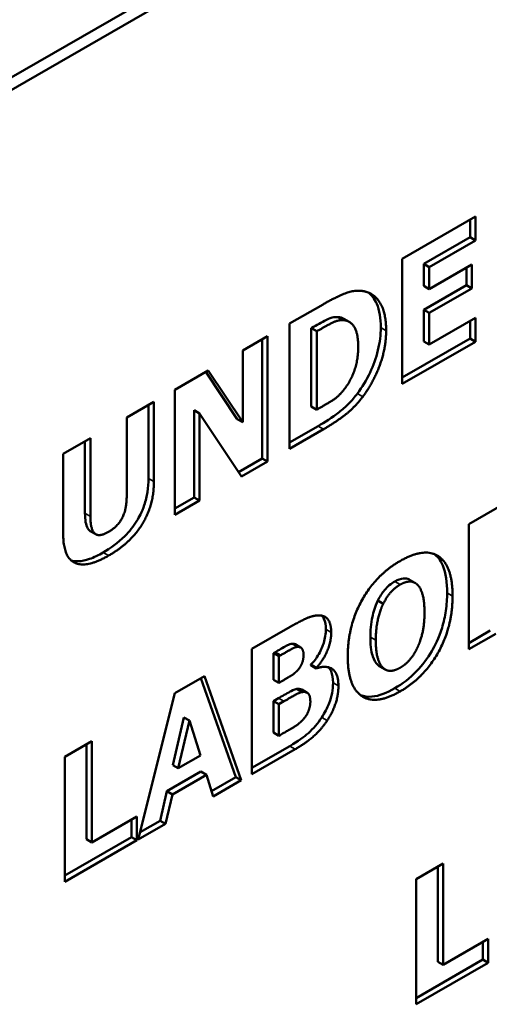
# Model space of a CAD drawing. Units: inches. Extents: x 2 to 86, y 1 to 67.
# Drawn here: x 15.9 to 16.2, y 57.8 to 58.4 of the extents above; entities that cross this region are included whole.
import ezdxf

# ---------------------------------------------------------------- set-up
doc = ezdxf.new("R2010")
doc.units = ezdxf.units.IN
doc.header["$LTSCALE"] = 4
doc.header["$MEASUREMENT"] = 0
doc.layers.add('Visible (ANSI)', color=7, linetype='Continuous', lineweight=50)
doc.layers.add('Visible Narrow (ANSI)', color=7, linetype='Continuous', lineweight=35)

msp = doc.modelspace()

# ---------------------------------------------------------------- linework, layer by layer
at = {"layer": 'Visible (ANSI)'}
for p, q in [((15.26084, 58.02342), (17.3468, 59.22465)), ((17.35387, 59.22058), (15.26791, 58.01935)), ((16.10544, 58.24431), (16.15323, 58.27183)), ((16.15323, 58.27183), (16.15323, 58.25626)), ((16.14969, 58.26979), (16.14969, 58.25829)), ((16.14969, 58.25829), (16.11955, 58.24094)), ((16.15323, 58.25626), (16.12309, 58.2389)), ((16.15323, 58.25626), (16.14969, 58.25829)), ((16.10544, 58.16255), (16.10544, 58.24431)), ((16.11955, 58.24094), (16.11955, 58.22656)), ((16.12309, 58.2389), (16.11955, 58.24094)), ((16.12309, 58.22452), (16.15088, 58.24053)), ((16.15088, 58.24053), (16.15088, 58.22496)), ((16.12309, 58.2389), (16.12309, 58.22452)), ((16.14734, 58.23849), (16.14734, 58.22699)), ((16.14734, 58.22699), (16.11955, 58.21099)), ((16.12309, 58.22452), (16.11955, 58.22656)), ((16.15088, 58.22496), (16.14734, 58.22699)), ((16.15088, 58.22496), (16.12309, 58.20895)), ((16.03181, 58.2019), (16.0537, 58.21451)), ((16.11955, 58.21099), (16.11955, 58.19032)), ((16.12309, 58.20895), (16.11955, 58.21099)), ((16.12309, 58.20895), (16.12309, 58.18828)), ((16.03181, 58.12015), (16.03181, 58.2019)), ((16.06693, 58.20418), (16.0634, 58.20621)), ((16.07084, 58.20301), (16.06731, 58.20505)), ((16.12309, 58.18828), (16.15323, 58.20564)), ((16.14969, 58.2036), (16.14969, 58.19211)), ((16.15323, 58.20564), (16.15323, 58.19007)), ((16.04638, 58.19913), (16.04603, 58.19893)), ((16.04603, 58.19893), (16.04603, 58.14772)), ((16.04957, 58.1969), (16.04603, 58.19893)), ((16.04991, 58.19709), (16.04957, 58.1969)), ((16.04957, 58.1969), (16.04957, 58.14568)), ((16.00121, 58.18428), (16.01742, 58.19362)), ((16.01389, 58.19159), (16.01389, 58.1139)), ((16.01742, 58.19362), (16.01742, 58.11187)), ((16.14969, 58.19211), (16.10544, 58.16662)), ((16.15323, 58.19007), (16.10544, 58.16255)), ((16.12309, 58.18828), (16.11955, 58.19032)), ((16.15323, 58.19007), (16.14969, 58.19211)), ((16.00121, 58.13744), (16.00121, 58.18428)), ((15.95686, 58.15874), (15.97863, 58.17128)), ((15.97706, 58.17038), (15.99767, 58.13948)), ((15.97863, 58.17128), (16.00121, 58.13744)), ((15.95686, 58.07699), (15.95686, 58.15874)), ((15.92545, 58.14066), (15.94322, 58.15089)), ((15.94322, 58.15089), (15.94322, 58.09875)), ((15.93968, 58.14885), (15.93968, 58.10078)), ((15.97307, 58.1433), (15.96954, 58.14534)), ((15.96954, 58.14534), (15.96954, 58.08836)), ((16.00035, 58.10203), (15.97307, 58.1433)), ((15.97307, 58.1433), (15.97307, 58.08633)), ((16.04957, 58.14568), (16.04603, 58.14772)), ((16.04957, 58.14568), (16.04991, 58.14588)), ((15.92545, 58.08965), (15.92545, 58.14066)), ((16.00121, 58.13744), (15.99767, 58.13948)), ((16.05039, 58.13492), (16.03181, 58.12422)), ((16.05392, 58.13289), (16.03181, 58.12015)), ((15.88397, 58.11677), (15.90173, 58.127)), ((15.8982, 58.12496), (15.8982, 58.07802)), ((15.90173, 58.127), (15.90173, 58.07598)), ((15.88397, 58.06456), (15.88397, 58.11677)), ((16.01389, 58.1139), (15.9984, 58.10498)), ((16.01742, 58.11187), (16.00035, 58.10203)), ((16.01742, 58.11187), (16.01389, 58.1139)), ((15.96954, 58.08836), (15.95686, 58.08106)), ((15.97307, 58.08633), (15.95686, 58.07699)), ((15.97307, 58.08633), (15.96954, 58.08836)), ((16.14882, 58.07094), (16.17724, 58.0873)), ((15.90522, 58.06434), (15.90168, 58.06638)), ((16.14882, 57.98918), (16.14882, 58.07094)), ((16.11371, 58.03259), (16.11017, 58.03462)), ((16.093, 58.01892), (16.08947, 58.02096)), ((16.00722, 57.9894), (16.03215, 58.00375)), ((16.16293, 58.00138), (16.14882, 57.99325)), ((16.16647, 57.99935), (16.14882, 57.98918)), ((16.00722, 57.90764), (16.00722, 57.9894)), ((16.03736, 57.99079), (16.03383, 57.99283)), ((16.03903, 57.99045), (16.0355, 57.99249)), ((16.02254, 57.98738), (16.02134, 57.98669)), ((16.02487, 57.98466), (16.02134, 57.98669)), ((16.02134, 57.98669), (16.02134, 57.96933)), ((16.02608, 57.98535), (16.02487, 57.98466)), ((16.02487, 57.98466), (16.02487, 57.9673)), ((16.04928, 57.97711), (16.04575, 57.97915)), ((16.04575, 57.97915), (16.04575, 57.97875)), ((16.04928, 57.97672), (16.04575, 57.97875)), ((16.04928, 57.97711), (16.04928, 57.97672)), ((16.09435, 57.97597), (16.09081, 57.978)), ((15.95691, 57.96043), (15.97628, 57.97158)), ((15.97394, 57.97023), (15.99664, 57.90562)), ((15.97628, 57.97158), (16.00018, 57.90359)), ((16.02487, 57.9673), (16.02134, 57.96933)), ((16.02487, 57.9673), (16.02711, 57.96858)), ((16.04011, 57.96123), (16.03658, 57.96327)), ((16.04333, 57.96082), (16.03979, 57.96285)), ((15.93302, 57.86491), (15.95691, 57.96043)), ((16.0246, 57.95724), (16.02134, 57.95535)), ((16.02487, 57.95332), (16.02134, 57.95535)), ((16.02134, 57.95535), (16.02134, 57.93475)), ((16.02814, 57.9552), (16.02487, 57.95332)), ((16.02487, 57.95332), (16.02487, 57.93271)), ((15.96283, 57.94472), (15.95555, 57.9135)), ((15.96637, 57.94268), (15.96283, 57.94472)), ((15.96637, 57.94268), (15.95909, 57.91146)), ((15.97359, 57.91981), (15.96637, 57.94268)), ((16.02487, 57.93271), (16.02134, 57.93475)), ((16.02487, 57.93271), (16.02585, 57.93328)), ((15.885, 57.91901), (15.90276, 57.92924)), ((15.89923, 57.92721), (15.89923, 57.86509)), ((15.90276, 57.92924), (15.90276, 57.86306)), ((16.03194, 57.92595), (16.00722, 57.91172)), ((15.885, 57.83726), (15.885, 57.91901)), ((15.95909, 57.91146), (15.97359, 57.91981)), ((16.03547, 57.92391), (16.00722, 57.90764)), ((15.95909, 57.91146), (15.95555, 57.9135)), ((15.97395, 57.90925), (15.95172, 57.89645)), ((15.97748, 57.90721), (15.95525, 57.89441)), ((15.97748, 57.90721), (15.97395, 57.90925)), ((15.9819, 57.89306), (15.97748, 57.90721)), ((15.99664, 57.90562), (15.98082, 57.89651)), ((16.00018, 57.90359), (15.99664, 57.90562)), ((16.00018, 57.90359), (15.9819, 57.89306)), ((15.95172, 57.89645), (15.94725, 57.87718)), ((15.95525, 57.89441), (15.95078, 57.87514)), ((15.95525, 57.89441), (15.95172, 57.89645)), ((15.90276, 57.86306), (15.93216, 57.87999)), ((15.93216, 57.87999), (15.93216, 57.86442)), ((15.92862, 57.87795), (15.92862, 57.86645)), ((15.95078, 57.87514), (15.93302, 57.86491)), ((15.94725, 57.87718), (15.93421, 57.86967)), ((15.95078, 57.87514), (15.94725, 57.87718)), ((15.92862, 57.86645), (15.885, 57.84133)), ((15.93216, 57.86442), (15.92862, 57.86645)), ((15.93216, 57.86442), (15.885, 57.83726)), ((15.90276, 57.86306), (15.89923, 57.86509)), ((16.11446, 57.83904), (16.13222, 57.84926)), ((16.12869, 57.84723), (16.12869, 57.78512)), ((16.13222, 57.84926), (16.13222, 57.78308)), ((16.11446, 57.75728), (16.11446, 57.83904)), ((16.13222, 57.78308), (16.16162, 57.80001)), ((16.15808, 57.79797), (16.15808, 57.78647)), ((16.16162, 57.80001), (16.16162, 57.78444)), ((16.15808, 57.78647), (16.11446, 57.76135)), ((16.16162, 57.78444), (16.11446, 57.75728)), ((16.13222, 57.78308), (16.12869, 57.78512)), ((16.16162, 57.78444), (16.15808, 57.78647))]:
    msp.add_line(p, q, dxfattribs=at)
for points, degree in [([(16.0537, 58.21451), (16.06114, 58.2188), (16.07415, 58.2241), (16.07988, 58.22316)], 2), ([(16.07988, 58.22316), (16.08682, 58.22199), (16.0949, 58.20915), (16.0949, 58.19729)], 2), ([(16.06693, 58.20418), (16.06332, 58.20435), (16.05541, 58.20026), (16.04991, 58.19709)], 2), ([(16.06731, 58.20505), (16.06615, 58.20572), (16.06484, 58.20609), (16.0634, 58.20621)], 3), ([(16.07667, 58.18693), (16.07667, 58.19501), (16.07186, 58.20377), (16.06693, 58.20418)], 2), ([(16.0949, 58.19729), (16.0949, 58.18583), (16.08624, 58.16283), (16.07965, 58.15419)], 2), ([(16.06779, 58.15936), (16.07215, 58.16504), (16.07667, 58.17885), (16.07667, 58.18693)], 2), ([(16.04991, 58.14588), (16.05587, 58.14931), (16.06407, 58.15449), (16.06779, 58.15936)], 2), ([(16.07965, 58.15419), (16.07415, 58.14692), (16.0612, 58.13708), (16.05392, 58.13289)], 2), ([(15.94322, 58.09875), (15.94322, 58.08364), (15.92826, 58.0588), (15.91359, 58.05035)], 2), ([(15.91359, 58.06592), (15.91972, 58.06945), (15.92545, 58.08077), (15.92545, 58.08965)], 2), ([(15.90173, 58.07598), (15.90173, 58.06744), (15.90729, 58.06229), (15.91359, 58.06592)], 2), ([(15.91359, 58.05035), (15.89932, 58.04213), (15.88397, 58.04919), (15.88397, 58.06456)], 2), ([(16.0698, 57.98456), (16.0698, 58.00423), (16.08802, 58.03765), (16.10401, 58.04685)], 2), ([(16.10401, 58.04685), (16.11994, 58.05603), (16.13827, 58.0438), (16.13827, 58.02399)], 2), ([(16.11512, 58.03153), (16.11289, 58.03362), (16.10716, 58.03323), (16.10406, 58.03145)], 2), ([(16.10406, 58.03145), (16.1008, 58.02957), (16.09547, 58.02379), (16.093, 58.01892)], 2), ([(16.11994, 58.01343), (16.11994, 58.02078), (16.11736, 58.02957), (16.11512, 58.03153)], 2), ([(16.13827, 58.02399), (16.13827, 58.00411), (16.11994, 57.97083), (16.10401, 57.96166)], 2), ([(16.093, 58.01892), (16.09083, 58.01449), (16.08813, 58.0024), (16.08813, 57.99511)], 2), ([(16.03215, 58.00375), (16.03994, 58.00824), (16.04797, 58.01147), (16.05146, 58.0113)], 2), ([(16.05146, 58.0113), (16.0553, 58.01119), (16.05902, 58.00538), (16.05902, 58.00021)], 2), ([(16.11518, 57.98995), (16.11747, 57.99485), (16.11994, 58.00574), (16.11994, 58.01343)], 2), ([(16.05902, 58.00021), (16.05902, 57.99425), (16.05387, 57.98194), (16.04928, 57.97711)], 2), ([(16.08813, 57.99511), (16.08813, 57.98756), (16.09071, 57.97911), (16.09295, 57.97702)], 2), ([(16.03736, 57.99079), (16.03565, 57.99073), (16.03083, 57.98809), (16.02608, 57.98535)], 2), ([(16.0355, 57.99249), (16.03502, 57.99277), (16.03445, 57.99287), (16.03383, 57.99283)], 3), ([(16.04097, 57.98578), (16.04097, 57.98777), (16.0392, 57.99092), (16.03736, 57.99079)], 2), ([(16.10406, 57.97712), (16.10722, 57.97894), (16.11306, 57.98542), (16.11518, 57.98995)], 2), ([(16.03725, 57.97568), (16.03937, 57.9781), (16.04097, 57.98306), (16.04097, 57.98578)], 2), ([(16.10401, 57.96166), (16.08802, 57.95245), (16.0698, 57.96494), (16.0698, 57.98456)], 2), ([(16.02711, 57.96858), (16.03163, 57.97119), (16.0353, 57.9735), (16.03725, 57.97568)], 2), ([(16.04928, 57.97672), (16.05587, 57.97892), (16.06372, 57.97357), (16.06372, 57.96522)], 2), ([(16.08941, 57.97905), (16.08984, 57.97865), (16.09031, 57.97829), (16.09081, 57.978)], 3), ([(16.09295, 57.97702), (16.09518, 57.97493), (16.10097, 57.97534), (16.10406, 57.97712)], 2), ([(16.06372, 57.96522), (16.06372, 57.95913), (16.05971, 57.94761), (16.05639, 57.94265)], 2), ([(16.04011, 57.96123), (16.03851, 57.96104), (16.03284, 57.95791), (16.02814, 57.9552)], 2), ([(16.04539, 57.955), (16.04539, 57.95884), (16.04275, 57.96163), (16.04011, 57.96123)], 2), ([(16.04075, 57.94344), (16.04315, 57.94609), (16.04539, 57.95201), (16.04539, 57.955)], 2), ([(16.02585, 57.93328), (16.03272, 57.93723), (16.03799, 57.94047), (16.04075, 57.94344)], 2), ([(16.05639, 57.94265), (16.05238, 57.93669), (16.04287, 57.92817), (16.03547, 57.92391)], 2)]:
    msp.add_open_spline(points, degree=degree, dxfattribs=at)
for points, knots in [([(16.08322, 58.22223), (16.08334, 58.22213), (16.08346, 58.22204), (16.08517, 58.22062), (16.08718, 58.21846), (16.09062, 58.21061), (16.09136, 58.20519), (16.09136, 58.19933)], [-0.1021207, -0.1021207, -0.1021207, -0.1021207, -0.0988143, -0.0988143, -0.0546366, -0.0546366, 0, 0, 0, 0]), ([(16.0634, 58.20621), (16.06222, 58.20627), (16.06099, 58.20615), (16.05782, 58.20537), (16.05646, 58.20466), (16.05279, 58.20277), (16.04942, 58.20088), (16.04638, 58.19913)], [-0.0440867, -0.0440867, -0.0440867, -0.0440867, -0.03948546, -0.03948546, -0.03277641, -0.03277641, 0, 0, 0, 0]), ([(16.09136, 58.19933), (16.09136, 58.19465), (16.09082, 58.18973), (16.08832, 58.17941), (16.08645, 58.17448), (16.08209, 58.16511), (16.07936, 58.16048), (16.07612, 58.15623)], [-0.1173496, -0.1173496, -0.1173496, -0.1173496, -0.0793562, -0.0793562, -0.0414374, -0.0414374, 0, 0, 0, 0]), ([(16.07612, 58.15623), (16.0743, 58.15383), (16.07239, 58.1516), (16.06835, 58.14749), (16.06628, 58.14566), (16.0596, 58.14058), (16.05499, 58.13757), (16.05039, 58.13492)], [-0.09610152, -0.09610152, -0.09610152, -0.09610152, -0.07282752, -0.07282752, -0.04953907, -0.04953907, 0, 0, 0, 0]), ([(15.93968, 58.10078), (15.93968, 58.09793), (15.93948, 58.09494), (15.93856, 58.08911), (15.93789, 58.08629), (15.93535, 58.07874), (15.93342, 58.07527), (15.92984, 58.06936), (15.92717, 58.06604), (15.91978, 58.05862), (15.91481, 58.05513), (15.91006, 58.05239)], [-0.1283158, -0.1283158, -0.1283158, -0.1283158, -0.1153958, -0.1153958, -0.1038325, -0.1038325, -0.0848018, -0.0848018, -0.051251, -0.051251, 0, 0, 0, 0]), ([(15.8982, 58.07802), (15.8982, 58.07599), (15.89831, 58.07396), (15.8989, 58.07068), (15.89932, 58.06929), (15.90057, 58.06715), (15.90122, 58.06665), (15.90168, 58.06638)], [-0.05267594, -0.05267594, -0.05267594, -0.05267594, -0.04483566, -0.04483566, -0.03844761, -0.03844761, -0.03244305, -0.03244305, -0.03244305, -0.03244305]), ([(15.91006, 58.05239), (15.90709, 58.05068), (15.90408, 58.0492), (15.89862, 58.04728), (15.89612, 58.04671), (15.89187, 58.04659), (15.89036, 58.04687), (15.88917, 58.04727)], [-0.12506288, -0.12506288, -0.12506288, -0.12506288, -0.10891712, -0.10891712, -0.09481297, -0.09481297, -0.08333676, -0.08333676, -0.08333676, -0.08333676]), ([(16.12647, 58.0513), (16.12829, 58.04988), (16.13027, 58.04765), (16.13396, 58.03897), (16.13474, 58.03268), (16.13474, 58.02602)], [-0.1081738, -0.1081738, -0.1081738, -0.1081738, -0.0620322, -0.0620322, 0, 0, 0, 0]), ([(16.10053, 58.03349), (16.09933, 58.0328), (16.09814, 58.03198), (16.09603, 58.0302), (16.09492, 58.02916), (16.09214, 58.02579), (16.09069, 58.02336), (16.08947, 58.02096)], [-0.05100531, -0.05100531, -0.05100531, -0.05100531, -0.0342044, -0.0342044, -0.02059633, -0.02059633, 0, 0, 0, 0]), ([(16.11017, 58.03462), (16.10983, 58.03482), (16.10946, 58.03499), (16.10792, 58.03553), (16.10689, 58.0355), (16.10441, 58.03527), (16.10251, 58.03463), (16.10053, 58.03349)], [-0.03155898, -0.03155898, -0.03155898, -0.03155898, -0.02904311, -0.02904311, -0.02132787, -0.02132787, 0, 0, 0, 0]), ([(16.08947, 58.02096), (16.0876, 58.01714), (16.08655, 58.01319), (16.08493, 58.00591), (16.0846, 58.0013), (16.0846, 57.99715)], [-0.06153814, -0.06153814, -0.06153814, -0.06153814, -0.03867019, -0.03867019, 0, 0, 0, 0]), ([(16.13474, 58.02602), (16.13474, 58.02226), (16.13449, 58.01834), (16.13337, 58.01066), (16.13255, 58.00694), (16.12932, 57.9965), (16.12671, 57.99142), (16.12189, 57.98314), (16.11865, 57.97884), (16.11039, 57.97023), (16.10543, 57.96655), (16.10047, 57.96369)], [-0.1629169, -0.1629169, -0.1629169, -0.1629169, -0.1437144, -0.1437144, -0.126433, -0.126433, -0.0959359, -0.0959359, -0.0534584, -0.0534584, 0, 0, 0, 0]), ([(16.05303, 58.01111), (16.05346, 58.01062), (16.0539, 58.00997), (16.05514, 58.00719), (16.05549, 58.00484), (16.05549, 58.00225)], [-0.03523048, -0.03523048, -0.03523048, -0.03523048, -0.02412452, -0.02412452, 0, 0, 0, 0]), ([(16.05549, 58.00225), (16.05549, 58.00084), (16.05538, 57.99937), (16.05491, 57.99638), (16.05457, 57.99489), (16.05359, 57.99174), (16.05261, 57.98902), (16.04939, 57.98344), (16.04767, 57.98117), (16.04575, 57.97915)], [-0.09946413, -0.09946413, -0.09946413, -0.09946413, -0.07377491, -0.07377491, -0.04915135, -0.04915135, -0.02237045, -0.02237045, 0, 0, 0, 0]), ([(16.0846, 57.99715), (16.0846, 57.98992), (16.08548, 57.9865), (16.0869, 57.98237), (16.08795, 57.98042), (16.08941, 57.97905)], [-0.04859625, -0.04859625, -0.04859625, -0.04859625, -0.02591741, -0.02591741, 0, 0, 0, 0]), ([(16.03383, 57.99283), (16.03323, 57.9928), (16.03259, 57.99267), (16.03091, 57.99211), (16.03006, 57.99164), (16.02762, 57.9903), (16.02455, 57.98854), (16.02254, 57.98738)], [-0.02772702, -0.02772702, -0.02772702, -0.02772702, -0.02538147, -0.02538147, -0.02168983, -0.02168983, 0, 0, 0, 0]), ([(16.05732, 57.97738), (16.05789, 57.97679), (16.05846, 57.97598), (16.05985, 57.97275), (16.06019, 57.97009), (16.06019, 57.96726)], [-0.0403976, -0.0403976, -0.0403976, -0.0403976, -0.02641875, -0.02641875, 0, 0, 0, 0]), ([(16.03658, 57.96327), (16.03499, 57.96308), (16.03288, 57.96192), (16.02981, 57.96022), (16.0269, 57.95856), (16.0246, 57.95724)], [-0.03268626, -0.03268626, -0.03268626, -0.03268626, -0.02477405, -0.02477405, 0, 0, 0, 0]), ([(16.03979, 57.96285), (16.03971, 57.9629), (16.03963, 57.96294), (16.03869, 57.96338), (16.03766, 57.96343), (16.03658, 57.96327)], [-0.01368689, -0.01368689, -0.01368689, -0.01368689, -0.01242578, -0.01242578, 0, 0, 0, 0]), ([(16.06019, 57.96726), (16.06019, 57.96512), (16.06, 57.96288), (16.05915, 57.95837), (16.05854, 57.95628), (16.05644, 57.95078), (16.05484, 57.94765), (16.05285, 57.94468)], [-0.06592664, -0.06592664, -0.06592664, -0.06592664, -0.0459792, -0.0459792, -0.02732645, -0.02732645, 0, 0, 0, 0]), ([(16.10047, 57.96369), (16.09537, 57.96075), (16.09027, 57.9587), (16.08285, 57.95804), (16.08038, 57.95836), (16.07816, 57.95925)], [-0.2644689, -0.2644689, -0.2644689, -0.2644689, -0.1815071, -0.1815071, -0.13355, -0.13355, -0.13355, -0.13355]), ([(16.05285, 57.94468), (16.05022, 57.94078), (16.04731, 57.93736), (16.04122, 57.9319), (16.03739, 57.92909), (16.03194, 57.92595)], [-0.1247531, -0.1247531, -0.1247531, -0.1247531, -0.058716, -0.058716, 0, 0, 0, 0])]:
    msp.add_open_spline(points, degree=3, knots=knots, dxfattribs=at)
at = {"layer": 'Visible Narrow (ANSI)'}
for p, q in [((16.04991, 58.19709), (16.04638, 58.19913)), ((16.0949, 58.19729), (16.09136, 58.19933)), ((16.07965, 58.15419), (16.07612, 58.15623)), ((16.05392, 58.13289), (16.05039, 58.13492)), ((15.94322, 58.09875), (15.93968, 58.10078)), ((15.90173, 58.07598), (15.8982, 58.07802)), ((15.91359, 58.05035), (15.91006, 58.05239)), ((16.10406, 58.03145), (16.10053, 58.03349)), ((16.13827, 58.02399), (16.13474, 58.02602)), ((16.05902, 58.00021), (16.05549, 58.00225)), ((16.08813, 57.99511), (16.0846, 57.99715)), ((16.02608, 57.98535), (16.02254, 57.98738)), ((16.09295, 57.97702), (16.08941, 57.97905)), ((16.06372, 57.96522), (16.06019, 57.96726)), ((16.10401, 57.96166), (16.10047, 57.96369)), ((16.02814, 57.9552), (16.0246, 57.95724)), ((16.05639, 57.94265), (16.05285, 57.94468)), ((16.03547, 57.92391), (16.03194, 57.92595))]:
    msp.add_line(p, q, dxfattribs=at)

doc.saveas('drawing.dxf')
